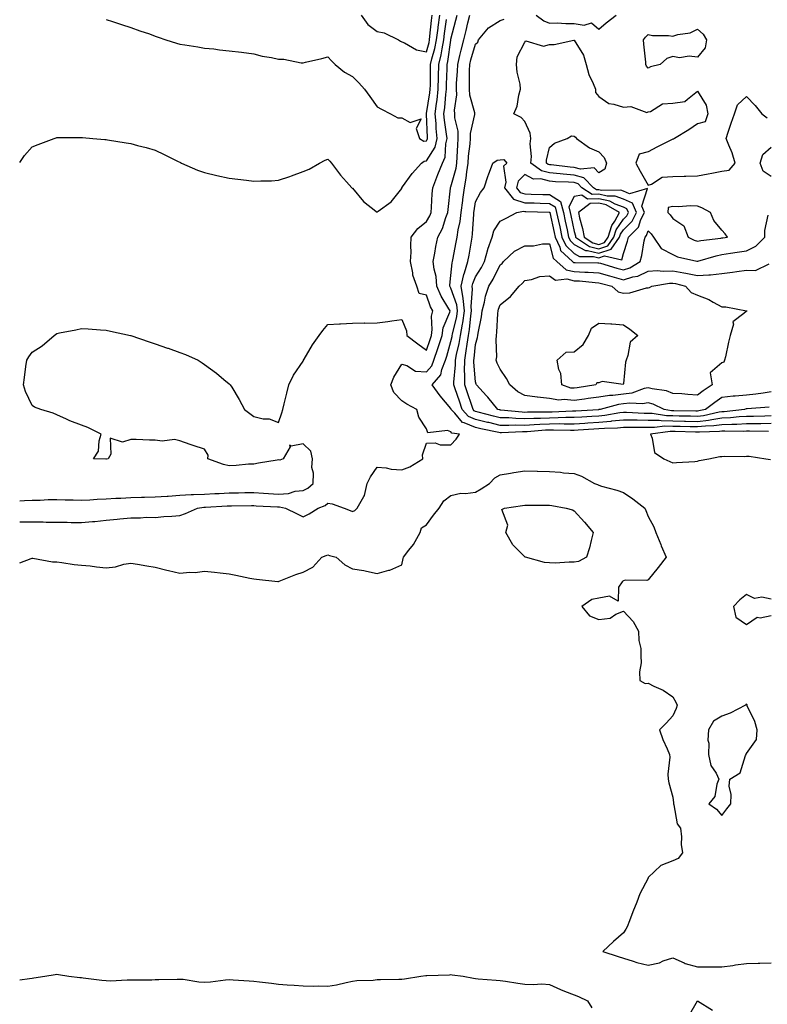
# Model space of a CAD drawing. Units: inches. Extents: x 947363 to 950003, y 7200218 to 7202858.
# Drawn here: x 947363 to 947666, y 7200750 to 7201150 of the extents above; entities that cross this region are included whole.
import ezdxf

# ---------------------------------------------------------------- set-up
doc = ezdxf.new("R2010")
doc.units = ezdxf.units.IN
doc.header["$MEASUREMENT"] = 0
doc.layers.add('Contour_94737200', color=7, linetype='Continuous', true_color=0x2b64de)

msp = doc.modelspace()

# ---------------------------------------------------------------- linework, layer by layer
at = {"layer": 'Contour_94737200'}
for points in [[(947363, 7200946.35, 3180), (947363.67, 7200946.31, 3180), (947368.05, 7200946.37, 3180), (947372.49, 7200946.35, 3180), (947373.73, 7200946.24, 3180), (947378.05, 7200946.22, 3180), (947382.27, 7200946.14, 3180), (947383.87, 7200946.1, 3180), (947388.05, 7200946.02, 3180), (947392.58, 7200946.45, 3180), (947393.45, 7200946.51, 3180), (947398.05, 7200946.98, 3180), (947402.56, 7200947.41, 3180), (947403.67, 7200947.55, 3180), (947408.05, 7200947.97, 3180), (947412.07, 7200947.9, 3180), (947414.28, 7200948.15, 3180), (947418.05, 7200948.05, 3180), (947421.55, 7200948.42, 3180), (947424.75, 7200948.62, 3180), (947428.05, 7200948.93, 3180), (947430.32, 7200949.65, 3180), (947435.19, 7200951.92, 3180), (947437.68, 7200952.29, 3180), (947438.05, 7200952.31, 3180), (947438.46, 7200952.33, 3180), (947447.17, 7200952.8, 3180), (947448.05, 7200952.84, 3180), (947448.99, 7200952.86, 3180), (947457.09, 7200952.88, 3180), (947458.05, 7200952.9, 3180), (947458.97, 7200952.84, 3180), (947467.59, 7200952.37, 3180), (947468.05, 7200952.35, 3180), (947468.5, 7200952.37, 3180), (947470.9, 7200951.92, 3180), (947475.65, 7200949.52, 3180), (947478.05, 7200948.37, 3180), (947480.43, 7200949.54, 3180), (947484.2, 7200951.92, 3180), (947487, 7200952.97, 3180), (947488.05, 7200953.91, 3180), (947489.79, 7200953.66, 3180), (947494.73, 7200951.92, 3180), (947497.09, 7200950.96, 3180), (947498.05, 7200950.55, 3180), (947498.99, 7200950.98, 3180), (947500.02, 7200951.92, 3180), (947502.71, 7200956.59, 3180), (947503, 7200956.96, 3180), (947504.1, 7200961.92, 3180), (947505.34, 7200964.62, 3180), (947508.05, 7200968.48, 3180), (947511.8, 7200968.17, 3180), (947513.81, 7200967.68, 3180), (947518.05, 7200967.43, 3180), (947521.36, 7200968.62, 3180), (947526.63, 7200971.92, 3180), (947526.51, 7200973.46, 3180), (947528.05, 7200978.27, 3180), (947531.59, 7200978.38, 3180), (947533.65, 7200977.53, 3180), (947538.05, 7200977.56, 3180), (947540.16, 7200979.81, 3180), (947541.47, 7200981.92, 3180), (947538.45, 7200982.33, 3180), (947538.05, 7200982.8, 3180), (947536.64, 7200983.33, 3180), (947528.62, 7200982.49, 3180), (947528.05, 7200984.01, 3180), (947524.94, 7200988.81, 3180), (947524.25, 7200991.92, 3180), (947520.17, 7200994.03, 3180), (947518.05, 7200995.47, 3180), (947514.88, 7200998.76, 3180), (947513.62, 7201001.92, 3180), (947514.92, 7201005.05, 3180), (947518.05, 7201010.24, 3180), (947520.2, 7201009.77, 3180), (947523.66, 7201007.53, 3180), (947528.05, 7201007.25, 3180), (947530.28, 7201009.69, 3180), (947531.15, 7201011.92, 3180), (947532.73, 7201016.61, 3180), (947532.9, 7201017.08, 3180), (947534.42, 7201021.92, 3180), (947534.89, 7201025.08, 3180), (947537.56, 7201031.43, 3180), (947537.68, 7201031.92, 3180), (947537.2, 7201032.76, 3180), (947534.02, 7201037.9, 3180), (947532.29, 7201041.92, 3180), (947532.01, 7201045.87, 3180), (947531.17, 7201048.81, 3180), (947530.82, 7201051.92, 3180), (947531.48, 7201055.36, 3180), (947531.87, 7201058.11, 3180), (947532.7, 7201061.92, 3180), (947534.56, 7201065.4, 3180), (947535.93, 7201069.81, 3180), (947536.78, 7201071.92, 3180), (947536.88, 7201073.09, 3180), (947537.86, 7201081.72, 3180), (947537.87, 7201081.92, 3180), (947537.92, 7201082.04, 3180), (947538.05, 7201082.35, 3180), (947540.1, 7201089.87, 3180), (947540.43, 7201091.92, 3180), (947540.63, 7201094.5, 3180), (947540.79, 7201099.17, 3180), (947541.02, 7201101.92, 3180), (947541, 7201104.87, 3180), (947539.63, 7201110.34, 3180), (947539.61, 7201111.92, 3180), (947539.49, 7201113.37, 3180), (947540.39, 7201119.58, 3180), (947540.27, 7201121.92, 3180), (947540.34, 7201124.22, 3180), (947540.7, 7201129.26, 3180), (947540.78, 7201131.92, 3180), (947541.68, 7201135.55, 3180), (947542.17, 7201137.8, 3180), (947543.27, 7201141.92, 3180), (947544.23, 7201145.73, 3180), (947544.94, 7201148.81, 3180), (947545.7, 7201151.92, 3180)], [(947363, 7200954.83, 3181), (947365.01, 7200954.97, 3181), (947368.05, 7200955.08, 3181), (947371.27, 7200955.14, 3181), (947374.61, 7200955.36, 3181), (947378.05, 7200955.42, 3181), (947381.39, 7200955.26, 3181), (947384.74, 7200955.24, 3181), (947388.05, 7200955.08, 3181), (947391.41, 7200955.28, 3181), (947394.5, 7200955.47, 3181), (947398.05, 7200955.67, 3181), (947401.99, 7200955.87, 3181), (947404, 7200955.96, 3181), (947408.05, 7200956.16, 3181), (947412.41, 7200956.28, 3181), (947413.64, 7200956.33, 3181), (947418.05, 7200956.45, 3181), (947422.87, 7200956.74, 3181), (947423.22, 7200956.74, 3181), (947428.05, 7200957.08, 3181), (947432.59, 7200957.37, 3181), (947433.48, 7200957.35, 3181), (947438.05, 7200957.6, 3181), (947442.18, 7200957.78, 3181), (947443.99, 7200957.86, 3181), (947448.05, 7200958.03, 3181), (947451.86, 7200958.11, 3181), (947454.33, 7200958.19, 3181), (947458.05, 7200958.27, 3181), (947461.97, 7200958.01, 3181), (947463.97, 7200957.84, 3181), (947468.05, 7200957.56, 3181), (947472.16, 7200957.8, 3181), (947474.82, 7200958.7, 3181), (947478.05, 7200959.01, 3181), (947479.97, 7200959.99, 3181), (947482.07, 7200961.92, 3181), (947482.19, 7200966.06, 3181), (947481.59, 7200968.37, 3181), (947481.79, 7200971.92, 3181), (947481.11, 7200974.99, 3181), (947478.05, 7200978.01, 3181), (947473.13, 7200977, 3181), (947472.52, 7200977.45, 3181), (947472.84, 7200976.71, 3181), (947469.94, 7200971.92, 3181), (947468.59, 7200971.39, 3181), (947468.05, 7200971.47, 3181), (947467.51, 7200971.39, 3181), (947459.91, 7200970.06, 3181), (947458.05, 7200969.73, 3181), (947455.81, 7200969.67, 3181), (947450.84, 7200969.13, 3181), (947448.05, 7200969.09, 3181), (947445.68, 7200969.54, 3181), (947439.31, 7200971.92, 3181), (947439.55, 7200973.42, 3181), (947438.05, 7200975.81, 3181), (947433.42, 7200977.29, 3181), (947432.22, 7200977.76, 3181), (947428.05, 7200979.22, 3181), (947425.84, 7200979.71, 3181), (947420.89, 7200979.09, 3181), (947418.05, 7200979.4, 3181), (947415.62, 7200979.5, 3181), (947410.27, 7200979.69, 3181), (947408.05, 7200979.77, 3181), (947404.75, 7200978.62, 3181), (947399.72, 7200980.26, 3181), (947399.97, 7200973.83, 3181), (947398.86, 7200971.92, 3181), (947398.17, 7200971.8, 3181), (947398.05, 7200971.8, 3181), (947397.93, 7200971.8, 3181), (947392.89, 7200971.92, 3181), (947395, 7200974.97, 3181), (947395.28, 7200979.15, 3181), (947396.13, 7200981.92, 3181), (947390.72, 7200984.6, 3181), (947388.05, 7200985.55, 3181), (947383.4, 7200987.27, 3181), (947382, 7200987.97, 3181), (947378.05, 7200989.75, 3181), (947376.55, 7200990.42, 3181), (947371.59, 7200991.92, 3181), (947368.97, 7200992.84, 3181), (947368.05, 7200993.52, 3181), (947365.3, 7200999.17, 3181), (947364.49, 7201001.92, 3181), (947365.01, 7201004.95, 3181), (947365.52, 7201009.38, 3181), (947365.91, 7201011.92, 3181), (947366.72, 7201013.25, 3181), (947368.05, 7201015.14, 3181), (947372.17, 7201017.8, 3181), (947376.99, 7201021.92, 3181), (947377.6, 7201022.37, 3181), (947378.05, 7201022.7, 3181), (947379.09, 7201022.96, 3181), (947385.73, 7201024.24, 3181), (947388.05, 7201024.83, 3181), (947390.79, 7201024.65, 3181), (947395.76, 7201024.22, 3181), (947398.05, 7201024.05, 3181), (947399.84, 7201023.72, 3181), (947408.02, 7201021.96, 3181), (947408.05, 7201021.94, 3181), (947408.07, 7201021.94, 3181), (947408.14, 7201021.92, 3181), (947415.54, 7201019.4, 3181), (947418.05, 7201018.58, 3181), (947422.98, 7201016.84, 3181), (947423.21, 7201016.76, 3181), (947428.05, 7201015.03, 3181), (947430.3, 7201014.17, 3181), (947435.43, 7201011.92, 3181), (947437.03, 7201010.9, 3181), (947438.05, 7201010.2, 3181), (947442.82, 7201006.69, 3181), (947445.91, 7201004.07, 3181), (947448.05, 7201002.27, 3181), (947448.25, 7201002.12, 3181), (947448.46, 7201001.92, 3181), (947449.05, 7201000.92, 3181), (947452.11, 7200995.98, 3181), (947454.28, 7200991.92, 3181), (947456.38, 7200990.26, 3181), (947458.05, 7200989.01, 3181), (947461.8, 7200988.17, 3181), (947464.24, 7200988.11, 3181), (947468.05, 7200986.61, 3181), (947469.37, 7200990.61, 3181), (947469.75, 7200991.92, 3181), (947470.32, 7200994.19, 3181), (947471.42, 7200998.54, 3181), (947472.26, 7201001.92, 3181), (947474.18, 7201005.79, 3181), (947478.05, 7201011.51, 3181), (947478.17, 7201011.8, 3181), (947478.21, 7201011.92, 3181), (947478.45, 7201012.31, 3181), (947481.87, 7201018.11, 3181), (947484.51, 7201021.92, 3181), (947486.06, 7201023.91, 3181), (947488.05, 7201026.43, 3181), (947492.82, 7201026.69, 3181), (947493.23, 7201026.74, 3181), (947498.05, 7201026.94, 3181), (947502.94, 7201027.04, 3181), (947503.12, 7201027, 3181), (947508.05, 7201027.04, 3181), (947512.39, 7201027.58, 3181), (947514, 7201027.86, 3181), (947518.05, 7201028.42, 3181), (947520.01, 7201023.89, 3181), (947520.16, 7201021.92, 3181), (947524.66, 7201018.52, 3181), (947528.05, 7201016, 3181), (947529.62, 7201020.34, 3181), (947530.12, 7201021.92, 3181), (947530.47, 7201024.34, 3181), (947530.15, 7201029.81, 3181), (947530.66, 7201031.92, 3181), (947529.72, 7201033.58, 3181), (947528.05, 7201038.33, 3181), (947525.08, 7201038.95, 3181), (947524.24, 7201041.92, 3181), (947522.54, 7201046.41, 3181), (947522.58, 7201047.39, 3181), (947521.67, 7201051.92, 3181), (947521.86, 7201055.73, 3181), (947521.69, 7201058.27, 3181), (947521.93, 7201061.92, 3181), (947524.61, 7201065.36, 3181), (947528.05, 7201068.23, 3181), (947529.44, 7201070.53, 3181), (947529.99, 7201071.92, 3181), (947530.17, 7201074.03, 3181), (947530.46, 7201079.5, 3181), (947530.68, 7201081.92, 3181), (947532.33, 7201086.2, 3181), (947532.73, 7201087.25, 3181), (947534.55, 7201091.92, 3181), (947535.69, 7201094.28, 3181), (947535.9, 7201099.77, 3181), (947536.46, 7201101.92, 3181), (947536.28, 7201103.7, 3181), (947535.43, 7201109.3, 3181), (947535.19, 7201111.92, 3181), (947535.51, 7201114.46, 3181), (947535.92, 7201119.79, 3181), (947536.17, 7201121.92, 3181), (947536.21, 7201123.76, 3181), (947536.52, 7201130.38, 3181), (947536.56, 7201131.92, 3181), (947536.84, 7201133.13, 3181), (947537.99, 7201141.86, 3181), (947538, 7201141.92, 3181), (947538.01, 7201141.96, 3181), (947538.05, 7201142.23, 3181), (947540.08, 7201149.89, 3181), (947540.58, 7201151.92, 3181)], [(947363, 7201092.11, 3182), (947365.01, 7201094.97, 3182), (947368.05, 7201098.48, 3182), (947370.5, 7201099.48, 3182), (947377.01, 7201101.92, 3182), (947377.77, 7201102.21, 3182), (947378.05, 7201102.29, 3182), (947378.41, 7201102.29, 3182), (947387.63, 7201102.35, 3182), (947388.05, 7201102.33, 3182), (947388.43, 7201102.29, 3182), (947392.69, 7201101.92, 3182), (947397.6, 7201101.47, 3182), (947398.05, 7201101.45, 3182), (947398.63, 7201101.35, 3182), (947406.28, 7201100.14, 3182), (947408.05, 7201099.87, 3182), (947410.87, 7201099.11, 3182), (947414.38, 7201098.25, 3182), (947418.05, 7201097.15, 3182), (947421.59, 7201095.47, 3182), (947427.38, 7201092.6, 3182), (947428.05, 7201092.27, 3182), (947428.26, 7201092.13, 3182), (947428.67, 7201091.92, 3182), (947435.22, 7201089.09, 3182), (947438.05, 7201088.09, 3182), (947443.04, 7201086.9, 3182), (947443.07, 7201086.9, 3182), (947448.05, 7201085.85, 3182), (947451.56, 7201085.42, 3182), (947454.99, 7201084.97, 3182), (947458.05, 7201084.6, 3182), (947460.88, 7201084.75, 3182), (947465.21, 7201084.77, 3182), (947468.05, 7201084.95, 3182), (947472.66, 7201086.53, 3182), (947473.26, 7201086.72, 3182), (947478.05, 7201088.5, 3182), (947480.47, 7201089.5, 3182), (947484.71, 7201091.92, 3182), (947486.93, 7201093.05, 3182), (947488.05, 7201093.5, 3182), (947488.84, 7201092.7, 3182), (947489.51, 7201091.92, 3182), (947493.19, 7201087.06, 3182), (947495.68, 7201084.28, 3182), (947497.79, 7201081.92, 3182), (947497.93, 7201081.8, 3182), (947498.05, 7201081.72, 3182), (947502.48, 7201076.35, 3182), (947507.56, 7201072.41, 3182), (947508.05, 7201072.02, 3182), (947508.49, 7201072.35, 3182), (947513.72, 7201076.24, 3182), (947518.05, 7201081.65, 3182), (947518.13, 7201081.84, 3182), (947518.14, 7201081.92, 3182), (947518.41, 7201082.27, 3182), (947522.31, 7201087.66, 3182), (947526.06, 7201091.92, 3182), (947527.21, 7201092.76, 3182), (947528.05, 7201092.8, 3182), (947531.59, 7201098.38, 3182), (947532.5, 7201101.92, 3182), (947532.09, 7201105.96, 3182), (947532.01, 7201107.96, 3182), (947531.65, 7201111.92, 3182), (947532.16, 7201116.04, 3182), (947532.41, 7201117.56, 3182), (947532.9, 7201121.92, 3182), (947533.04, 7201126.9, 3182), (947533.04, 7201126.94, 3182), (947533.18, 7201131.92, 3182), (947534.09, 7201135.88, 3182), (947534.41, 7201138.27, 3182), (947535.12, 7201141.92, 3182), (947535.43, 7201144.54, 3182), (947536.28, 7201150.14, 3182)], [(947398.05, 7201150.18, 3183), (947400.62, 7201149.36, 3183), (947404.28, 7201148.15, 3183), (947408.05, 7201146.94, 3183), (947411.77, 7201145.63, 3183), (947415.64, 7201144.34, 3183), (947418.05, 7201143.5, 3183), (947419.2, 7201143.07, 3183), (947422.35, 7201141.92, 3183), (947426.71, 7201140.59, 3183), (947428.05, 7201140.24, 3183), (947430.08, 7201139.89, 3183), (947435.24, 7201139.11, 3183), (947438.05, 7201138.62, 3183), (947441.74, 7201138.23, 3183), (947444.06, 7201137.92, 3183), (947448.05, 7201137.53, 3183), (947453.02, 7201136.9, 3183), (947453.09, 7201136.88, 3183), (947458.05, 7201136.2, 3183), (947461.43, 7201135.3, 3183), (947465.21, 7201134.75, 3183), (947468.05, 7201134.15, 3183), (947470.21, 7201134.09, 3183), (947477.28, 7201132.68, 3183), (947478.05, 7201132.66, 3183), (947479.04, 7201132.92, 3183), (947485.61, 7201134.36, 3183), (947488.05, 7201135.03, 3183), (947489.51, 7201133.38, 3183), (947491.11, 7201131.92, 3183), (947494.89, 7201128.76, 3183), (947498.05, 7201127.02, 3183), (947500.62, 7201124.48, 3183), (947502.98, 7201121.92, 3183), (947505.05, 7201118.93, 3183), (947508.05, 7201114.81, 3183), (947509.88, 7201113.76, 3183), (947513.48, 7201111.92, 3183), (947516.43, 7201110.3, 3183), (947518.05, 7201110.26, 3183), (947521.53, 7201108.44, 3183), (947525.97, 7201109.83, 3183), (947523.96, 7201106, 3183), (947525.24, 7201101.92, 3183), (947526.99, 7201100.87, 3183), (947528.05, 7201100.9, 3183), (947528.45, 7201101.53, 3183), (947528.55, 7201101.92, 3183), (947528.5, 7201102.37, 3183), (947528.13, 7201111.84, 3183), (947528.12, 7201111.92, 3183), (947528.13, 7201112, 3183), (947529.48, 7201120.49, 3183), (947529.64, 7201121.92, 3183), (947529.69, 7201123.56, 3183), (947529.75, 7201130.22, 3183), (947529.8, 7201131.92, 3183), (947530.32, 7201134.19, 3183), (947531.56, 7201138.42, 3183), (947532.24, 7201141.92, 3183), (947532.81, 7201146.69, 3183), (947532.84, 7201147.12, 3183), (947533.46, 7201151.92, 3183)], [(947501.54, 7201151.92, 3184), (947504.28, 7201148.15, 3184), (947508.05, 7201145.38, 3184), (947510.99, 7201144.85, 3184), (947516.7, 7201141.92, 3184), (947517.5, 7201141.37, 3184), (947518.05, 7201141.2, 3184), (947519.24, 7201140.73, 3184), (947524.03, 7201137.9, 3184), (947528.05, 7201137.1, 3184), (947529.14, 7201140.83, 3184), (947529.36, 7201141.92, 3184), (947529.53, 7201143.4, 3184), (947530.14, 7201149.83, 3184), (947530.4, 7201151.92, 3184)], [(947668.05, 7200986.16, 3179), (947663.87, 7200986.1, 3179), (947662.25, 7200986.12, 3179), (947658.05, 7200986.06, 3179), (947654.11, 7200985.85, 3179), (947652.01, 7200985.88, 3179), (947648.05, 7200985.69, 3179), (947644.73, 7200985.24, 3179), (947641.3, 7200985.16, 3179), (947638.05, 7200984.81, 3179), (947635.09, 7200984.89, 3179), (947631.14, 7200985.01, 3179), (947628.05, 7200985.06, 3179), (947624.85, 7200985.12, 3179), (947620.71, 7200984.58, 3179), (947618.05, 7200984.63, 3179), (947615.32, 7200984.65, 3179), (947610.67, 7200984.54, 3179), (947608.05, 7200984.56, 3179), (947605.66, 7200984.32, 3179), (947600.38, 7200984.24, 3179), (947598.05, 7200984.05, 3179), (947596.05, 7200983.93, 3179), (947589.61, 7200983.48, 3179), (947588.05, 7200983.38, 3179), (947586.6, 7200983.37, 3179), (947579.72, 7200983.58, 3179), (947578.05, 7200983.58, 3179), (947576.46, 7200983.5, 3179), (947569, 7200982.86, 3179), (947568.05, 7200982.82, 3179), (947567.13, 7200982.84, 3179), (947558.49, 7200982.37, 3179), (947558.05, 7200982.37, 3179), (947557.45, 7200982.51, 3179), (947550.2, 7200984.07, 3179), (947548.05, 7200984.6, 3179), (947543.47, 7200986.51, 3179), (947542.73, 7200986.61, 3179), (947539.55, 7200990.42, 3179), (947538.19, 7200991.92, 3179), (947538.16, 7200992.02, 3179), (947538.05, 7200992.33, 3179), (947533.64, 7200997.51, 3179), (947530.46, 7201001.92, 3179), (947533.95, 7201006.02, 3179), (947534.32, 7201008.19, 3179), (947535.78, 7201011.92, 3179), (947536.36, 7201013.62, 3179), (947538.05, 7201019.5, 3179), (947538.49, 7201021.47, 3179), (947538.56, 7201021.92, 3179), (947538.67, 7201022.55, 3179), (947540.37, 7201029.6, 3179), (947540.73, 7201031.92, 3179), (947540.47, 7201034.34, 3179), (947538.05, 7201041.18, 3179), (947537.77, 7201041.63, 3179), (947537.64, 7201041.92, 3179), (947537.61, 7201042.37, 3179), (947538.05, 7201046.26, 3179), (947538.53, 7201051.45, 3179), (947538.67, 7201051.92, 3179), (947538.81, 7201052.68, 3179), (947540.19, 7201059.79, 3179), (947540.56, 7201061.92, 3179), (947541.01, 7201064.87, 3179), (947541.75, 7201068.23, 3179), (947542.22, 7201071.92, 3179), (947542.81, 7201076.69, 3179), (947542.84, 7201077.12, 3179), (947543.49, 7201081.92, 3179), (947544.23, 7201085.75, 3179), (947544.43, 7201088.31, 3179), (947545, 7201091.92, 3179), (947545.22, 7201094.75, 3179), (947545.8, 7201099.67, 3179), (947545.99, 7201101.92, 3179), (947545.98, 7201103.99, 3179), (947547.74, 7201111.61, 3179), (947547.74, 7201111.92, 3179), (947547.71, 7201112.27, 3179), (947545.66, 7201119.52, 3179), (947545.52, 7201121.92, 3179), (947545.61, 7201124.36, 3179), (947545.6, 7201129.46, 3179), (947545.68, 7201131.92, 3179), (947546.15, 7201133.81, 3179), (947548.05, 7201140.2, 3179), (947548.98, 7201141, 3179), (947549.23, 7201141.92, 3179), (947553.22, 7201146.76, 3179), (947558.05, 7201149.73, 3179), (947559.62, 7201150.34, 3179)], [(947572.68, 7201151.92, 3179), (947575.74, 7201149.62, 3179), (947578.05, 7201148.74, 3179), (947581.12, 7201148.85, 3179), (947584.68, 7201148.54, 3179), (947588.05, 7201148.64, 3179), (947592.07, 7201147.9, 3179), (947595.02, 7201148.89, 3179), (947598.05, 7201146.33, 3179), (947601.07, 7201148.89, 3179), (947605.09, 7201151.92, 3179)], [(947668.05, 7200989.28, 3178), (947665.38, 7200989.26, 3178), (947660.88, 7200989.09, 3178), (947658.05, 7200989.05, 3178), (947655.01, 7200988.87, 3178), (947651.49, 7200988.48, 3178), (947648.05, 7200988.33, 3178), (947643.89, 7200987.76, 3178), (947642.51, 7200987.45, 3178), (947638.05, 7200986.96, 3178), (947633.21, 7200987.08, 3178), (947632.89, 7200987.08, 3178), (947628.05, 7200987.19, 3178), (947623.38, 7200987.25, 3178), (947622.58, 7200987.39, 3178), (947618.05, 7200987.49, 3178), (947613.65, 7200987.53, 3178), (947612.4, 7200987.56, 3178), (947608.05, 7200987.6, 3178), (947603.26, 7200987.13, 3178), (947602.9, 7200987.06, 3178), (947598.05, 7200986.65, 3178), (947593.61, 7200986.35, 3178), (947592.42, 7200986.28, 3178), (947588.05, 7200986, 3178), (947584, 7200985.98, 3178), (947582.16, 7200986.04, 3178), (947578.05, 7200986, 3178), (947574.13, 7200985.85, 3178), (947571.77, 7200985.63, 3178), (947568.05, 7200985.46, 3178), (947564.43, 7200985.55, 3178), (947561.52, 7200985.38, 3178), (947558.05, 7200985.47, 3178), (947553.41, 7200986.57, 3178), (947552.82, 7200986.69, 3178), (947548.05, 7200987.86, 3178), (947545.19, 7200989.05, 3178), (947542.59, 7200991.92, 3178), (947541.45, 7200995.32, 3178), (947539.73, 7201000.24, 3178), (947539.15, 7201001.92, 3178), (947539.16, 7201003.03, 3178), (947539.92, 7201010.05, 3178), (947539.93, 7201011.92, 3178), (947540.34, 7201014.21, 3178), (947541.33, 7201018.64, 3178), (947541.85, 7201021.92, 3178), (947542.68, 7201026.55, 3178), (947542.82, 7201027.15, 3178), (947543.56, 7201031.92, 3178), (947543.03, 7201036.9, 3178), (947543, 7201036.96, 3178), (947542.17, 7201041.92, 3178), (947543.25, 7201046.72, 3178), (947543.53, 7201047.41, 3178), (947544.94, 7201051.92, 3178), (947545.42, 7201054.56, 3178), (947546.33, 7201060.2, 3178), (947546.63, 7201061.92, 3178), (947546.82, 7201063.15, 3178), (947547.26, 7201071.14, 3178), (947547.36, 7201071.92, 3178), (947547.43, 7201072.53, 3178), (947548.05, 7201076.18, 3178), (947550.03, 7201079.93, 3178), (947551.46, 7201081.92, 3178), (947553.14, 7201086.82, 3178), (947553.26, 7201087.13, 3178), (947555.08, 7201091.92, 3178), (947556.79, 7201093.17, 3178), (947558.05, 7201093.27, 3178), (947559.47, 7201093.33, 3178), (947560.68, 7201091.92, 3178), (947559.34, 7201090.63, 3178), (947560.36, 7201084.24, 3178), (947559.75, 7201081.92, 3178), (947563.41, 7201077.27, 3178), (947568.05, 7201075.83, 3178), (947571.86, 7201075.73, 3178), (947574.31, 7201075.67, 3178), (947578.05, 7201075.55, 3178), (947580.3, 7201074.17, 3178), (947580.89, 7201071.92, 3178), (947581.67, 7201068.31, 3178), (947582.17, 7201066.04, 3178), (947583.04, 7201061.92, 3178), (947584.62, 7201058.48, 3178), (947588.05, 7201055.2, 3178), (947590.21, 7201054.07, 3178), (947595.9, 7201054.07, 3178), (947598.05, 7201053.52, 3178), (947600.42, 7201054.28, 3178), (947607.38, 7201052.6, 3178), (947608.05, 7201055.24, 3178), (947609.74, 7201060.22, 3178), (947610.14, 7201061.92, 3178), (947614.13, 7201065.85, 3178), (947615.15, 7201069.01, 3178), (947616.59, 7201071.92, 3178), (947615.48, 7201074.48, 3178), (947617.78, 7201081.65, 3178), (947610.55, 7201079.42, 3178), (947608.05, 7201080.51, 3178), (947607.03, 7201080.9, 3178), (947599.13, 7201080.83, 3178), (947598.05, 7201081.06, 3178), (947597.17, 7201081.04, 3178), (947595.88, 7201081.92, 3178), (947592.03, 7201085.9, 3178), (947588.05, 7201087.08, 3178), (947583.55, 7201087.43, 3178), (947582.42, 7201087.56, 3178), (947578.05, 7201087.92, 3178), (947574.85, 7201088.72, 3178), (947570.53, 7201091.92, 3178), (947570.7, 7201094.56, 3178), (947570.25, 7201099.73, 3178), (947570.43, 7201101.92, 3178), (947570.13, 7201104.01, 3178), (947568.05, 7201108.81, 3178), (947566.59, 7201110.46, 3178), (947563.61, 7201111.92, 3178), (947564.94, 7201115.03, 3178), (947565.6, 7201119.48, 3178), (947566.3, 7201121.92, 3178), (947566.08, 7201123.89, 3178), (947564.92, 7201128.8, 3178), (947564.65, 7201131.92, 3178), (947564.91, 7201135.06, 3178), (947568.05, 7201141.06, 3178), (947568.44, 7201141.53, 3178), (947575.56, 7201139.42, 3178), (947578.05, 7201139.99, 3178), (947579.92, 7201140.05, 3178), (947587.93, 7201141.8, 3178), (947588.05, 7201141.8, 3178), (947591.84, 7201135.71, 3178), (947592.86, 7201131.92, 3178), (947593.99, 7201127.86, 3178), (947595.81, 7201124.17, 3178), (947596.68, 7201121.92, 3178), (947596.73, 7201120.61, 3178), (947598.05, 7201118.89, 3178), (947602.17, 7201116.04, 3178), (947604.09, 7201115.87, 3178), (947608.05, 7201114.58, 3178), (947610.99, 7201114.85, 3178), (947617.48, 7201112.49, 3178), (947618.05, 7201112.66, 3178), (947619, 7201112.88, 3178), (947623.96, 7201116.02, 3178), (947628.05, 7201116.31, 3178), (947633.02, 7201116.94, 3178), (947634.04, 7201117.9, 3178), (947638.05, 7201121.16, 3178), (947641.6, 7201115.47, 3178), (947642.37, 7201111.92, 3178), (947641.26, 7201108.7, 3178), (947638.05, 7201107.84, 3178), (947634.62, 7201105.36, 3178), (947628.72, 7201101.92, 3178), (947628.31, 7201101.67, 3178), (947628.05, 7201101.57, 3178), (947627.34, 7201101.22, 3178), (947621.63, 7201098.33, 3178), (947618.05, 7201096.49, 3178), (947614.48, 7201095.49, 3178), (947613.06, 7201091.92, 3178), (947614.81, 7201088.68, 3178), (947618.05, 7201082.97, 3178), (947619.45, 7201083.31, 3178), (947623.78, 7201086.18, 3178), (947628.05, 7201086.47, 3178), (947632.72, 7201086.59, 3178), (947633.32, 7201086.65, 3178), (947638.05, 7201086.74, 3178), (947642.45, 7201087.53, 3178), (947643.98, 7201087.84, 3178), (947648.05, 7201088.6, 3178), (947650.95, 7201089.01, 3178), (947653.44, 7201091.92, 3178), (947652.23, 7201096.1, 3178), (947650.76, 7201099.21, 3178), (947649.71, 7201101.92, 3178), (947650.56, 7201104.44, 3178), (947651.77, 7201108.19, 3178), (947653.1, 7201111.92, 3178), (947654.35, 7201115.63, 3178), (947658.05, 7201118.91, 3178), (947661.5, 7201115.36, 3178), (947664.16, 7201111.92, 3178), (947666.45, 7201110.32, 3178)], [(947668.05, 7201086.51, 3177), (947664.81, 7201088.68, 3177), (947663.51, 7201091.92, 3177), (947664.6, 7201095.38, 3177), (947668.05, 7201098.4, 3177)], [(947667.16, 7200992.82, 3177), (947658.28, 7200992.15, 3177), (947658.05, 7200992.13, 3177), (947657.86, 7200992.12, 3177), (947657.14, 7200991.92, 3177), (947648.98, 7200991, 3177), (947648.05, 7200990.94, 3177), (947646.93, 7200990.81, 3177), (947640.58, 7200989.38, 3177), (947638.05, 7200989.11, 3177), (947635.31, 7200989.17, 3177), (947630.73, 7200989.24, 3177), (947628.05, 7200989.3, 3177), (947625.47, 7200989.34, 3177), (947619.67, 7200990.3, 3177), (947618.05, 7200990.34, 3177), (947616.47, 7200990.34, 3177), (947609.32, 7200990.65, 3177), (947608.05, 7200990.67, 3177), (947606.65, 7200990.51, 3177), (947600.52, 7200989.46, 3177), (947598.05, 7200989.24, 3177), (947595.19, 7200989.07, 3177), (947591.15, 7200988.81, 3177), (947588.05, 7200988.62, 3177), (947584.73, 7200988.6, 3177), (947581.51, 7200988.46, 3177), (947578.05, 7200988.44, 3177), (947574.42, 7200988.29, 3177), (947571.69, 7200988.29, 3177), (947568.05, 7200988.11, 3177), (947564.32, 7200988.19, 3177), (947561.48, 7200988.48, 3177), (947558.05, 7200988.58, 3177), (947555.34, 7200989.21, 3177), (947549.09, 7200990.87, 3177), (947548.05, 7200991.12, 3177), (947547.49, 7200991.35, 3177), (947546.99, 7200991.92, 3177), (947546.45, 7200993.52, 3177), (947544.78, 7200998.66, 3177), (947543.67, 7201001.92, 3177), (947543.69, 7201006.28, 3177), (947543.59, 7201007.47, 3177), (947543.62, 7201011.92, 3177), (947544.28, 7201015.69, 3177), (947544.58, 7201018.46, 3177), (947545.13, 7201021.92, 3177), (947545.58, 7201024.4, 3177), (947546.08, 7201029.95, 3177), (947546.38, 7201031.92, 3177), (947546.18, 7201033.78, 3177), (947546.84, 7201040.71, 3177), (947546.63, 7201041.92, 3177), (947546.9, 7201043.07, 3177), (947548.05, 7201045.77, 3177), (947550.38, 7201049.58, 3177), (947551.62, 7201051.92, 3177), (947553.01, 7201056.88, 3177), (947553.02, 7201056.94, 3177), (947554.74, 7201061.92, 3177), (947555.5, 7201064.46, 3177), (947558.05, 7201068.37, 3177), (947560.39, 7201069.58, 3177), (947564.76, 7201071.92, 3177), (947567.52, 7201072.45, 3177), (947568.05, 7201072.29, 3177), (947568.4, 7201072.27, 3177), (947577.95, 7201072.02, 3177), (947578.05, 7201072.02, 3177), (947578.11, 7201071.98, 3177), (947578.13, 7201071.92, 3177), (947578.15, 7201071.82, 3177), (947579.91, 7201063.78, 3177), (947580.31, 7201061.92, 3177), (947582.24, 7201057.74, 3177), (947582.56, 7201056.43, 3177), (947587.4, 7201051.92, 3177), (947587.75, 7201051.61, 3177), (947588.05, 7201051.53, 3177), (947588.45, 7201051.51, 3177), (947597.62, 7201051.49, 3177), (947598.05, 7201051.47, 3177), (947598.68, 7201051.3, 3177), (947605.43, 7201049.3, 3177), (947608.05, 7201048.56, 3177), (947610.62, 7201049.34, 3177), (947614.79, 7201051.92, 3177), (947615.49, 7201054.48, 3177), (947616.46, 7201060.34, 3177), (947616.83, 7201061.92, 3177), (947617.44, 7201062.53, 3177), (947618.05, 7201064.42, 3177), (947619.33, 7201063.19, 3177), (947620.24, 7201061.92, 3177), (947623.4, 7201057.27, 3177), (947628.05, 7201054.77, 3177), (947630.03, 7201053.89, 3177), (947637.83, 7201052.13, 3177), (947638.05, 7201052.08, 3177), (947638.25, 7201052.12, 3177), (947645.64, 7201054.34, 3177), (947648.05, 7201054.79, 3177), (947651.44, 7201055.3, 3177), (947654.25, 7201055.71, 3177), (947658.05, 7201056.31, 3177), (947661.8, 7201058.17, 3177), (947665.39, 7201061.92, 3177), (947665.43, 7201064.54, 3177), (947666.85, 7201070.73, 3177)], [(947668.05, 7200999.01, 3176), (947664.74, 7200998.6, 3176), (947661.82, 7200998.15, 3176), (947658.05, 7200997.74, 3176), (947653.45, 7200997.33, 3176), (947652.6, 7200997.37, 3176), (947648.05, 7200996.8, 3176), (947645.15, 7200994.81, 3176), (947641.32, 7200991.92, 3176), (947638.65, 7200991.33, 3176), (947638.05, 7200991.26, 3176), (947637.41, 7200991.28, 3176), (947628.57, 7200991.41, 3176), (947628.05, 7200991.41, 3176), (947627.55, 7200991.43, 3176), (947624.54, 7200991.92, 3176), (947620.17, 7200994.05, 3176), (947618.05, 7200994.62, 3176), (947615.8, 7200994.17, 3176), (947610.66, 7200994.52, 3176), (947608.05, 7200994.21, 3176), (947606.01, 7200993.97, 3176), (947598.57, 7200991.92, 3176), (947598.13, 7200991.84, 3176), (947598.05, 7200991.84, 3176), (947597.96, 7200991.82, 3176), (947588.68, 7200991.28, 3176), (947588.05, 7200991.24, 3176), (947587.37, 7200991.24, 3176), (947579.09, 7200990.88, 3176), (947578.05, 7200990.88, 3176), (947576.96, 7200990.83, 3176), (947569.16, 7200990.81, 3176), (947568.05, 7200990.75, 3176), (947566.91, 7200990.79, 3176), (947558.29, 7200991.67, 3176), (947558.05, 7200991.69, 3176), (947557.85, 7200991.72, 3176), (947557.13, 7200991.92, 3176), (947553.03, 7200996.9, 3176), (947552.5, 7200997.47, 3176), (947548.42, 7201001.92, 3176), (947548.3, 7201002.17, 3176), (947548.05, 7201003.11, 3176), (947547.3, 7201011.16, 3176), (947547.3, 7201011.92, 3176), (947547.42, 7201012.56, 3176), (947548.05, 7201018.35, 3176), (947548.83, 7201021.14, 3176), (947548.91, 7201021.92, 3176), (947549.05, 7201022.92, 3176), (947550.42, 7201029.54, 3176), (947550.7, 7201031.92, 3176), (947551.66, 7201035.53, 3176), (947552.11, 7201037.86, 3176), (947553.44, 7201041.92, 3176), (947555.15, 7201044.81, 3176), (947558.05, 7201050.57, 3176), (947558.76, 7201051.22, 3176), (947559.4, 7201051.92, 3176), (947563.86, 7201056.12, 3176), (947568.05, 7201058.33, 3176), (947571.57, 7201058.4, 3176), (947575.26, 7201059.13, 3176), (947578.05, 7201059.21, 3176), (947579.5, 7201053.37, 3176), (947581.05, 7201051.92, 3176), (947584.8, 7201048.66, 3176), (947588.05, 7201047.86, 3176), (947592.32, 7201047.64, 3176), (947593.77, 7201047.64, 3176), (947598.05, 7201047.43, 3176), (947602.33, 7201046.2, 3176), (947604.32, 7201045.65, 3176), (947608.05, 7201044.6, 3176), (947611.91, 7201045.77, 3176), (947613.92, 7201046.04, 3176), (947618.05, 7201048.09, 3176), (947621.69, 7201048.29, 3176), (947624.19, 7201048.07, 3176), (947628.05, 7201048.21, 3176), (947632.6, 7201047.37, 3176), (947633.39, 7201047.27, 3176), (947638.05, 7201046.26, 3176), (947642.76, 7201046.63, 3176), (947643.4, 7201046.57, 3176), (947648.05, 7201047.1, 3176), (947652.36, 7201047.6, 3176), (947654.07, 7201047.94, 3176), (947658.05, 7201048.48, 3176), (947661.64, 7201048.33, 3176), (947667.17, 7201051.04, 3176)], [(947666.98, 7200982.99, 3180), (947659.23, 7200983.09, 3180), (947658.05, 7200983.09, 3180), (947656.95, 7200983.03, 3180), (947649.24, 7200983.11, 3180), (947648.05, 7200983.05, 3180), (947647.05, 7200982.92, 3180), (947638.89, 7200982.76, 3180), (947638.05, 7200982.66, 3180), (947637.29, 7200982.68, 3180), (947629.07, 7200982.94, 3180), (947628.05, 7200982.96, 3180), (947627, 7200982.97, 3180), (947618.97, 7200981.92, 3180), (947619.71, 7200980.26, 3180), (947620.64, 7200974.5, 3180), (947624.43, 7200971.92, 3180), (947626.89, 7200970.77, 3180), (947628.05, 7200970.22, 3180), (947629.53, 7200970.44, 3180), (947636.98, 7200970.85, 3180), (947638.05, 7200970.98, 3180), (947638.81, 7200971.16, 3180), (947642.72, 7200971.92, 3180), (947647.11, 7200972.86, 3180), (947648.05, 7200972.86, 3180), (947649.03, 7200972.9, 3180), (947657.09, 7200972.88, 3180), (947658.05, 7200972.92, 3180), (947659.04, 7200972.9, 3180), (947665.88, 7200971.92, 3180), (947667.79, 7200971.65, 3180)], [(947363, 7200929.69, 3179), (947367.59, 7200931.47, 3179), (947368.05, 7200931.61, 3179), (947368.39, 7200931.59, 3179), (947376.28, 7200930.14, 3179), (947378.05, 7200930.03, 3179), (947380.16, 7200929.81, 3179), (947385.17, 7200929.05, 3179), (947388.05, 7200928.78, 3179), (947391.57, 7200928.4, 3179), (947394.17, 7200928.03, 3179), (947398.05, 7200927.66, 3179), (947401.85, 7200928.11, 3179), (947405.23, 7200929.11, 3179), (947408.05, 7200929.56, 3179), (947410.87, 7200929.11, 3179), (947414.57, 7200928.44, 3179), (947418.05, 7200927.88, 3179), (947422.78, 7200926.65, 3179), (947423.44, 7200926.53, 3179), (947428.05, 7200925.49, 3179), (947432.01, 7200925.87, 3179), (947434.19, 7200925.79, 3179), (947438.05, 7200926.28, 3179), (947442.01, 7200925.88, 3179), (947444.43, 7200925.55, 3179), (947448.05, 7200925.16, 3179), (947450.76, 7200924.62, 3179), (947456.46, 7200923.5, 3179), (947458.05, 7200923.19, 3179), (947459.15, 7200923.01, 3179), (947467.82, 7200922.15, 3179), (947468.05, 7200922.12, 3179), (947468.35, 7200922.23, 3179), (947475.02, 7200924.95, 3179), (947478.05, 7200925.87, 3179), (947481.99, 7200927.97, 3179), (947485.65, 7200931.92, 3179), (947487.36, 7200932.6, 3179), (947488.05, 7200932.94, 3179), (947488.78, 7200932.66, 3179), (947491.4, 7200931.92, 3179), (947494.92, 7200928.8, 3179), (947498.05, 7200927.21, 3179), (947502.73, 7200926.61, 3179), (947503.73, 7200926.24, 3179), (947508.05, 7200925.38, 3179), (947512.84, 7200926.71, 3179), (947513.23, 7200926.74, 3179), (947518.05, 7200928.87, 3179), (947518.59, 7200931.37, 3179), (947518.72, 7200931.92, 3179), (947520.96, 7200934.83, 3179), (947522.83, 7200937.15, 3179), (947525.48, 7200941.92, 3179), (947526.07, 7200943.91, 3179), (947528.05, 7200945.03, 3179), (947530.95, 7200949.03, 3179), (947533.29, 7200951.92, 3179), (947535.18, 7200954.79, 3179), (947538.05, 7200956.94, 3179), (947541.99, 7200957.99, 3179), (947543.94, 7200957.8, 3179), (947548.05, 7200958.42, 3179), (947550.32, 7200959.65, 3179), (947553.66, 7200961.92, 3179), (947555.84, 7200964.13, 3179), (947558.05, 7200965.38, 3179), (947562.17, 7200966.04, 3179), (947563.61, 7200966.35, 3179), (947568.05, 7200966.98, 3179), (947573, 7200966.88, 3179), (947573.11, 7200966.86, 3179), (947578.05, 7200966.74, 3179), (947582.56, 7200966.43, 3179), (947583.74, 7200966.24, 3179), (947588.05, 7200965.87, 3179), (947590.96, 7200964.83, 3179), (947596.34, 7200961.92, 3179), (947597.55, 7200961.41, 3179), (947598.05, 7200961.18, 3179), (947599.13, 7200960.83, 3179), (947605.35, 7200959.22, 3179), (947608.05, 7200958.19, 3179), (947611.83, 7200955.69, 3179), (947616.7, 7200951.92, 3179), (947617.12, 7200950.98, 3179), (947618.05, 7200948.44, 3179), (947620.42, 7200944.3, 3179), (947621.23, 7200941.92, 3179), (947623.2, 7200937.08, 3179), (947623.43, 7200936.53, 3179), (947625.39, 7200931.92, 3179), (947622.18, 7200927.8, 3179), (947618.05, 7200922.74, 3179), (947617.49, 7200922.47, 3179), (947608.71, 7200922.58, 3179), (947608.05, 7200922.43, 3179), (947607.78, 7200922.19, 3179), (947607.47, 7200921.92, 3179), (947605.98, 7200919.85, 3179), (947605.87, 7200914.11, 3179), (947602.34, 7200916.2, 3179), (947598.05, 7200915.36, 3179), (947595.17, 7200914.81, 3179), (947591.18, 7200911.92, 3179), (947594.26, 7200908.13, 3179), (947598.05, 7200906.65, 3179), (947602.69, 7200907.27, 3179), (947604.92, 7200908.8, 3179), (947608.05, 7200909.99, 3179), (947612.06, 7200905.92, 3179), (947614.23, 7200901.92, 3179), (947614.28, 7200898.15, 3179), (947615.08, 7200894.89, 3179), (947615.14, 7200891.92, 3179), (947615.27, 7200889.15, 3179), (947614.55, 7200885.42, 3179), (947614.66, 7200881.92, 3179), (947616.89, 7200880.75, 3179), (947618.05, 7200880.79, 3179), (947620.36, 7200879.6, 3179), (947624.11, 7200877.99, 3179), (947628.05, 7200875.22, 3179), (947629.29, 7200873.17, 3179), (947629.82, 7200871.92, 3179), (947629.42, 7200870.55, 3179), (947628.05, 7200867.53, 3179), (947625.41, 7200864.56, 3179), (947622.67, 7200861.92, 3179), (947624.09, 7200857.96, 3179), (947625.85, 7200854.11, 3179), (947626.77, 7200851.92, 3179), (947626.89, 7200850.75, 3179), (947626.01, 7200843.95, 3179), (947626.15, 7200841.92, 3179), (947626.5, 7200840.36, 3179), (947628.05, 7200834.54, 3179), (947628.4, 7200832.27, 3179), (947628.34, 7200831.92, 3179), (947628.52, 7200831.45, 3179), (947629.92, 7200823.8, 3179), (947631.15, 7200821.92, 3179), (947631.57, 7200818.4, 3179), (947631.42, 7200815.3, 3179), (947632.01, 7200811.92, 3179), (947630.3, 7200809.67, 3179), (947628.05, 7200808.76, 3179), (947623.2, 7200806.76, 3179), (947618.12, 7200801.92, 3179), (947618.11, 7200801.86, 3179), (947618.05, 7200801.74, 3179), (947614.7, 7200795.28, 3179), (947613.46, 7200791.92, 3179), (947611.9, 7200788.07, 3179), (947610.47, 7200784.34, 3179), (947609.52, 7200781.92, 3179), (947609.04, 7200780.92, 3179), (947608.05, 7200779.54, 3179), (947604.05, 7200775.92, 3179), (947599.63, 7200771.92, 3179), (947605.95, 7200769.83, 3179), (947608.05, 7200769.17, 3179), (947611.95, 7200768.03, 3179), (947613.55, 7200767.43, 3179), (947618.05, 7200766.37, 3179), (947622.62, 7200767.35, 3179), (947624.22, 7200768.09, 3179), (947628.05, 7200769.34, 3179), (947632.67, 7200767.29, 3179), (947633.15, 7200767.02, 3179), (947638.05, 7200765.71, 3179), (947641.83, 7200765.71, 3179), (947644.25, 7200765.73, 3179), (947648.05, 7200765.71, 3179), (947652.43, 7200766.3, 3179), (947653.47, 7200766.51, 3179), (947658.05, 7200767.04, 3179), (947662.79, 7200767.19, 3179), (947663.35, 7200767.21, 3179), (947668.05, 7200767.37, 3179)], [(947668.05, 7200914.99, 3180), (947664.27, 7200915.71, 3180), (947661.29, 7200915.16, 3180), (947658.05, 7200916.8, 3180), (947655.27, 7200914.71, 3180), (947652.75, 7200911.92, 3180), (947653.69, 7200907.56, 3180), (947658.05, 7200904.63, 3180), (947662.36, 7200907.6, 3180), (947663.49, 7200907.35, 3180), (947668.05, 7200908.29, 3180)], [(947363, 7200760.48, 3178), (947367.02, 7200760.9, 3178), (947368.05, 7200761.04, 3178), (947368.79, 7200761.18, 3178), (947373.18, 7200761.92, 3178), (947377.34, 7200762.64, 3178), (947378.05, 7200762.66, 3178), (947378.71, 7200762.58, 3178), (947382.93, 7200761.92, 3178), (947387.42, 7200761.3, 3178), (947388.05, 7200761.3, 3178), (947388.76, 7200761.2, 3178), (947396.4, 7200760.28, 3178), (947398.05, 7200760.08, 3178), (947399.92, 7200760.05, 3178), (947406.59, 7200760.46, 3178), (947408.05, 7200760.44, 3178), (947409.51, 7200760.46, 3178), (947416.61, 7200760.47, 3178), (947418.05, 7200760.51, 3178), (947419.42, 7200760.55, 3178), (947426.85, 7200760.71, 3178), (947428.05, 7200760.75, 3178), (947429.31, 7200760.65, 3178), (947435.73, 7200759.6, 3178), (947438.05, 7200759.46, 3178), (947440.42, 7200759.56, 3178), (947446.56, 7200760.44, 3178), (947448.05, 7200760.49, 3178), (947449.61, 7200760.36, 3178), (947456.17, 7200760.03, 3178), (947458.05, 7200759.85, 3178), (947460.39, 7200759.58, 3178), (947465.14, 7200759.01, 3178), (947468.05, 7200758.66, 3178), (947471.56, 7200758.4, 3178), (947474.42, 7200758.29, 3178), (947478.05, 7200758.01, 3178), (947482.09, 7200757.88, 3178), (947484.08, 7200757.94, 3178), (947488.05, 7200757.8, 3178), (947491.55, 7200758.42, 3178), (947495.53, 7200759.4, 3178), (947498.05, 7200759.91, 3178), (947499.82, 7200760.16, 3178), (947506.46, 7200760.34, 3178), (947508.05, 7200760.51, 3178), (947509.46, 7200760.51, 3178), (947516.82, 7200760.69, 3178), (947518.05, 7200760.67, 3178), (947519.17, 7200760.79, 3178), (947525.85, 7200761.92, 3178), (947527.82, 7200762.15, 3178), (947528.05, 7200762.15, 3178), (947528.3, 7200762.17, 3178), (947537.47, 7200762.49, 3178), (947538.05, 7200762.53, 3178), (947538.6, 7200762.47, 3178), (947542.94, 7200761.92, 3178), (947547.2, 7200761.06, 3178), (947548.05, 7200760.96, 3178), (947549.09, 7200760.87, 3178), (947556.41, 7200760.28, 3178), (947558.05, 7200760.14, 3178), (947560.13, 7200759.85, 3178), (947565.2, 7200759.07, 3178), (947568.05, 7200758.68, 3178), (947571.45, 7200758.52, 3178), (947574.89, 7200758.76, 3178), (947578.05, 7200758.58, 3178), (947582.55, 7200756.43, 3178), (947584.09, 7200755.88, 3178), (947588.05, 7200754.28, 3178), (947589.84, 7200753.7, 3178), (947593.46, 7200751.92, 3178), (947595.2, 7200749.07, 3178)], [(947634.39, 7200745.59, 3178), (947638.05, 7200751.88, 3178), (947638.09, 7200751.88, 3178), (947644.23, 7200748.11, 3178)]]:
    msp.add_polyline3d(points, dxfattribs=at)
for points in [[(947618.05, 7201130.42, 3178), (947617.42, 7201131.3, 3178), (947617.13, 7201131.92, 3178), (947617.09, 7201132.88, 3178), (947616.28, 7201140.14, 3178), (947616.21, 7201141.92, 3178), (947616.95, 7201143.01, 3178), (947618.05, 7201144.17, 3178), (947619.86, 7201143.74, 3178), (947626.31, 7201143.66, 3178), (947628.05, 7201143.37, 3178), (947630.18, 7201144.05, 3178), (947635.12, 7201144.85, 3178), (947638.05, 7201146.31, 3178), (947640.43, 7201144.3, 3178), (947641.78, 7201141.92, 3178), (947641.28, 7201138.7, 3178), (947638.05, 7201134.97, 3178), (947634.66, 7201135.32, 3178), (947630.76, 7201134.62, 3178), (947628.05, 7201135.12, 3178), (947625.66, 7201134.32, 3178), (947622.97, 7201131.92, 3178), (947619.02, 7201130.94, 3178)], [(947598.05, 7201087.92, 3177), (947596.13, 7201089.99, 3177), (947590.56, 7201089.4, 3177), (947588.05, 7201090.14, 3177), (947586.4, 7201090.28, 3177), (947578.78, 7201091.2, 3177), (947578.05, 7201091.26, 3177), (947577.51, 7201091.39, 3177), (947576.79, 7201091.92, 3177), (947576.87, 7201093.11, 3177), (947578.05, 7201098.25, 3177), (947580.03, 7201099.95, 3177), (947585.17, 7201101.92, 3177), (947587.03, 7201102.94, 3177), (947588.05, 7201102.8, 3177), (947588.6, 7201102.47, 3177), (947589.04, 7201101.92, 3177), (947594.27, 7201098.13, 3177), (947598.05, 7201096.47, 3177), (947600.28, 7201094.15, 3177), (947601.17, 7201091.92, 3177), (947600.46, 7201089.5, 3177)], [(947598.05, 7201055.32, 3179), (947603.03, 7201056.94, 3179), (947606.48, 7201061.92, 3179), (947606.84, 7201063.13, 3179), (947608.05, 7201064.89, 3179), (947611.59, 7201068.38, 3179), (947613.34, 7201071.92, 3179), (947611.75, 7201075.63, 3179), (947608.05, 7201077.25, 3179), (947604.67, 7201078.54, 3179), (947601.46, 7201078.5, 3179), (947598.05, 7201079.24, 3179), (947595.31, 7201079.17, 3179), (947591.23, 7201081.92, 3179), (947589.67, 7201083.54, 3179), (947588.05, 7201084.01, 3179), (947585.78, 7201084.19, 3179), (947580.5, 7201084.38, 3179), (947578.05, 7201084.58, 3179), (947574.5, 7201085.47, 3179), (947571.49, 7201085.36, 3179), (947568.05, 7201087.33, 3179), (947565.33, 7201084.65, 3179), (947564.59, 7201081.92, 3179), (947566.12, 7201079.99, 3179), (947568.05, 7201079.38, 3179), (947570.66, 7201079.3, 3179), (947575.31, 7201079.19, 3179), (947578.05, 7201079.11, 3179), (947582.48, 7201076.35, 3179), (947583.66, 7201071.92, 3179), (947584.44, 7201068.31, 3179), (947585.16, 7201064.81, 3179), (947585.77, 7201061.92, 3179), (947586.5, 7201060.36, 3179), (947588.05, 7201058.87, 3179), (947592.61, 7201056.49, 3179), (947593.49, 7201056.49, 3179)], [(947598.05, 7201057.12, 3180), (947601.67, 7201058.29, 3180), (947604.18, 7201061.92, 3180), (947605.08, 7201064.89, 3180), (947608.05, 7201069.21, 3180), (947609.42, 7201070.55, 3180), (947610.1, 7201071.92, 3180), (947609.49, 7201073.35, 3180), (947608.05, 7201073.99, 3180), (947604.72, 7201075.26, 3180), (947602.57, 7201076.45, 3180), (947598.05, 7201077.41, 3180), (947593.43, 7201077.29, 3180), (947591.1, 7201078.87, 3180), (947588.05, 7201078.42, 3180), (947585.84, 7201074.13, 3180), (947586.43, 7201071.92, 3180), (947586.71, 7201070.59, 3180), (947588.05, 7201064.15, 3180), (947588.55, 7201062.41, 3180), (947588.64, 7201061.92, 3180), (947594.22, 7201058.09, 3180)], [(947598.05, 7201058.91, 3181), (947600.33, 7201059.65, 3181), (947601.89, 7201061.92, 3181), (947603.32, 7201066.65, 3181), (947604.53, 7201068.4, 3181), (947606.5, 7201071.92, 3181), (947601.07, 7201074.95, 3181), (947598.05, 7201075.59, 3181), (947594.48, 7201075.49, 3181), (947589.76, 7201071.92, 3181), (947590.26, 7201069.71, 3181), (947591.5, 7201065.38, 3181), (947592.16, 7201061.92, 3181), (947595.65, 7201059.52, 3181)], [(947648.05, 7201061.57, 3178), (947648.36, 7201061.61, 3178), (947650.27, 7201061.92, 3178), (947649.3, 7201063.17, 3178), (947648.05, 7201064.65, 3178), (947644.7, 7201068.58, 3178), (947643.34, 7201071.92, 3178), (947639.89, 7201073.76, 3178), (947638.05, 7201074.4, 3178), (947635.46, 7201074.52, 3178), (947630.25, 7201074.11, 3178), (947628.05, 7201074.24, 3178), (947626.15, 7201073.83, 3178), (947626.04, 7201071.92, 3178), (947627.06, 7201070.94, 3178), (947628.05, 7201069.46, 3178), (947632.63, 7201066.49, 3178), (947634.35, 7201061.92, 3178), (947636.79, 7201060.65, 3178), (947638.05, 7201060.24, 3178), (947639.42, 7201060.55, 3178), (947647.61, 7201061.47, 3178)], [(947638.05, 7200997.76, 3175), (947634.14, 7200998.01, 3175), (947631.76, 7200998.21, 3175), (947628.05, 7200998.46, 3175), (947625.54, 7200999.42, 3175), (947619.72, 7201000.24, 3175), (947618.05, 7201000.69, 3175), (947616.53, 7201000.4, 3175), (947611.48, 7200998.5, 3175), (947608.05, 7200998.07, 3175), (947603.7, 7200997.56, 3175), (947602.38, 7200997.58, 3175), (947598.05, 7200996.94, 3175), (947593.67, 7200996.31, 3175), (947592.28, 7200996.16, 3175), (947588.05, 7200995.57, 3175), (947584, 7200995.96, 3175), (947581.89, 7200995.75, 3175), (947578.05, 7200996.35, 3175), (947573.11, 7200996.86, 3175), (947572.99, 7200996.86, 3175), (947568.05, 7200997.53, 3175), (947565.2, 7200999.07, 3175), (947561.93, 7201001.92, 3175), (947560.58, 7201004.44, 3175), (947558.05, 7201008.31, 3175), (947556.84, 7201010.71, 3175), (947556.41, 7201011.92, 3175), (947556.61, 7201013.35, 3175), (947556.35, 7201020.22, 3175), (947556.53, 7201021.92, 3175), (947556.7, 7201023.27, 3175), (947557.03, 7201030.9, 3175), (947557.15, 7201031.92, 3175), (947557.34, 7201032.62, 3175), (947558.05, 7201034.44, 3175), (947562.21, 7201037.76, 3175), (947565.71, 7201041.92, 3175), (947566.95, 7201043.03, 3175), (947568.05, 7201044.28, 3175), (947570.76, 7201044.63, 3175), (947574.13, 7201045.83, 3175), (947578.05, 7201046.14, 3175), (947580.47, 7201044.34, 3175), (947585.05, 7201044.91, 3175), (947588.05, 7201044.17, 3175), (947590.2, 7201044.07, 3175), (947596.52, 7201043.44, 3175), (947598.05, 7201043.37, 3175), (947599.17, 7201043.05, 3175), (947603.3, 7201041.92, 3175), (947605.86, 7201039.73, 3175), (947608.05, 7201039.15, 3175), (947610.68, 7201039.28, 3175), (947617.39, 7201041.26, 3175), (947618.05, 7201041.31, 3175), (947618.6, 7201041.37, 3175), (947619.52, 7201041.92, 3175), (947626.8, 7201043.17, 3175), (947628.05, 7201043.21, 3175), (947629.14, 7201043.01, 3175), (947633.18, 7201041.92, 3175), (947635.58, 7201039.46, 3175), (947638.05, 7201038.31, 3175), (947642.73, 7201036.59, 3175), (947644.51, 7201035.46, 3175), (947648.05, 7201033.52, 3175), (947649.67, 7201033.54, 3175), (947657.96, 7201032, 3175), (947658.05, 7201032, 3175), (947658.08, 7201031.94, 3175), (947658.08, 7201031.92, 3175), (947658.1, 7201031.86, 3175), (947658.05, 7201031.8, 3175), (947656.98, 7201030.85, 3175), (947652.46, 7201027.51, 3175), (947652.66, 7201026.53, 3175), (947651.38, 7201021.92, 3175), (947650.67, 7201019.3, 3175), (947649.48, 7201013.35, 3175), (947649.13, 7201011.92, 3175), (947648.83, 7201011.14, 3175), (947648.05, 7201010.83, 3175), (947643.19, 7201006.78, 3175), (947644.01, 7201001.92, 3175), (947640.44, 7200999.54, 3175)], [(947588.05, 7201000.51, 3174), (947586.76, 7201000.63, 3174), (947583, 7201001.92, 3174), (947582.67, 7201006.55, 3174), (947581.8, 7201008.17, 3174), (947581.14, 7201011.92, 3174), (947584.81, 7201015.16, 3174), (947588.05, 7201015.26, 3174), (947591.66, 7201018.31, 3174), (947593.86, 7201021.92, 3174), (947595.03, 7201024.93, 3174), (947598.05, 7201027, 3174), (947602.87, 7201026.74, 3174), (947603.36, 7201026.61, 3174), (947608.05, 7201026.22, 3174), (947610.68, 7201024.56, 3174), (947613.84, 7201021.92, 3174), (947610.72, 7201019.24, 3174), (947609.89, 7201013.76, 3174), (947609.11, 7201011.92, 3174), (947608.87, 7201011.1, 3174), (947608.05, 7201002.49, 3174), (947607.88, 7201002.1, 3174), (947599.37, 7201003.23, 3174), (947598.05, 7201002.78, 3174), (947597.26, 7201002.7, 3174), (947596.89, 7201001.92, 3174), (947589.3, 7201000.67, 3174)], [(947588.05, 7200929.93, 3178), (947586.08, 7200929.95, 3178), (947580.37, 7200929.6, 3178), (947578.05, 7200929.62, 3178), (947575.95, 7200929.83, 3178), (947568.32, 7200931.92, 3178), (947568.14, 7200932.02, 3178), (947568.05, 7200932.04, 3178), (947563.13, 7200937, 3178), (947560.37, 7200941.92, 3178), (947561.06, 7200944.93, 3178), (947558.66, 7200951.31, 3178), (947559.77, 7200951.92, 3178), (947567.08, 7200952.9, 3178), (947568.05, 7200953.07, 3178), (947569.16, 7200953.03, 3178), (947576.91, 7200953.07, 3178), (947578.05, 7200953.03, 3178), (947579, 7200952.88, 3178), (947584.83, 7200951.92, 3178), (947587.34, 7200951.22, 3178), (947588.05, 7200950.77, 3178), (947592.27, 7200946.14, 3178), (947595.75, 7200941.92, 3178), (947594.92, 7200938.8, 3178), (947594.25, 7200935.71, 3178), (947593.11, 7200931.92, 3178), (947589.78, 7200930.18, 3178)], [(947648.05, 7200827.12, 3180), (947650.07, 7200829.89, 3180), (947651.59, 7200831.92, 3180), (947651.77, 7200835.63, 3180), (947650.93, 7200839.05, 3180), (947651.19, 7200841.92, 3180), (947655.47, 7200844.5, 3180), (947657.53, 7200851.41, 3180), (947657.82, 7200851.92, 3180), (947657.84, 7200852.13, 3180), (947658.05, 7200852.23, 3180), (947662, 7200857.97, 3180), (947662.35, 7200861.92, 3180), (947661.4, 7200865.26, 3180), (947658.31, 7200871.67, 3180), (947658.21, 7200871.92, 3180), (947658.22, 7200872.08, 3180), (947658.05, 7200872.27, 3180), (947657.77, 7200872.19, 3180), (947657.57, 7200871.92, 3180), (947651.31, 7200868.66, 3180), (947648.05, 7200867.43, 3180), (947644.62, 7200865.36, 3180), (947642.55, 7200861.92, 3180), (947642.33, 7200857.64, 3180), (947642.66, 7200856.53, 3180), (947642.53, 7200851.92, 3180), (947643.56, 7200847.43, 3180), (947645.65, 7200844.32, 3180), (947646.82, 7200841.92, 3180), (947646.02, 7200839.89, 3180), (947645.08, 7200834.89, 3180), (947642.7, 7200831.92, 3180), (947645.88, 7200829.75, 3180)]]:
    msp.add_polyline3d(points, close=True, dxfattribs=at)

doc.saveas('drawing.dxf')
